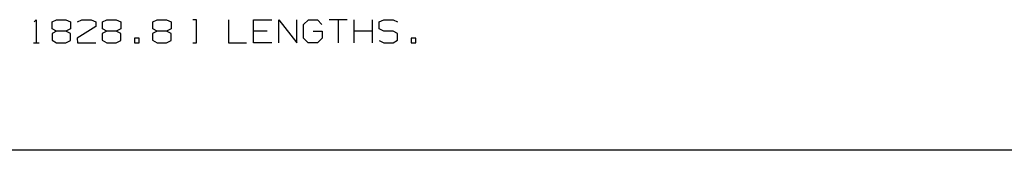
# Paper-space layout 'Layout1' of a CAD drawing. Extents: x 0.6 to 21.6, y 0.4 to 16.3.
# Drawn here: x 4.9 to 8.7, y 0.4 to 0.9 of the extents above; entities that cross this region are included whole.
import ezdxf

# ---------------------------------------------------------------- set-up
doc = ezdxf.new("R2010")
doc.units = 0
doc.header["$MEASUREMENT"] = 0
doc.layers.add('1', color=7, linetype='Continuous')

psp = doc.layouts.get("Layout1")

# ---------------------------------------------------------------- linework, layer by layer
at = {"layer": '1', "color": 7, "linetype": 'Continuous'}
for p, q in [((4.94122, 0.939508), (4.94872, 0.947008)), ((4.94872, 0.947008), (4.94872, 0.857946)), ((5.011157, 0.938571), (5.028032, 0.947008)), ((5.011157, 0.911383), (5.011157, 0.938571)), ((5.028032, 0.947008), (5.064595, 0.947008)), ((5.064595, 0.947008), (5.082407, 0.938571)), ((5.082407, 0.938571), (5.082407, 0.911383)), ((5.10922, 0.938571), (5.126095, 0.947008)), ((5.126095, 0.947008), (5.162657, 0.947008)), ((5.162657, 0.947008), (5.18047, 0.938571)), ((5.18047, 0.938571), (5.18047, 0.920758)), ((5.207282, 0.938571), (5.224157, 0.947008)), ((5.207282, 0.911383), (5.207282, 0.938571)), ((5.224157, 0.947008), (5.26072, 0.947008)), ((5.26072, 0.947008), (5.278532, 0.938571)), ((5.278532, 0.938571), (5.278532, 0.911383)), ((5.403407, 0.938571), (5.420282, 0.947008)), ((5.403407, 0.911383), (5.403407, 0.938571)), ((5.420282, 0.947008), (5.456845, 0.947008)), ((5.456845, 0.947008), (5.474657, 0.938571)), ((5.474657, 0.938571), (5.474657, 0.911383)), ((5.57272, 0.947008), (5.558657, 0.947008)), ((5.57272, 0.857946), (5.57272, 0.947008)), ((5.697595, 0.947008), (5.697595, 0.857946)), ((5.795657, 0.857946), (5.795657, 0.947008)), ((5.795657, 0.947008), (5.866907, 0.947008)), ((5.89372, 0.857946), (5.89372, 0.947008)), ((5.89372, 0.947008), (5.96497, 0.857946)), ((5.96497, 0.857946), (5.96497, 0.947008)), ((5.990845, 0.929196), (6.009594, 0.947008)), ((5.990845, 0.875758), (5.990845, 0.929196)), ((6.009594, 0.947008), (6.044282, 0.947008)), ((6.044282, 0.947008), (6.062095, 0.929196)), ((6.161095, 0.947008), (6.089845, 0.947008)), ((6.12547, 0.947008), (6.12547, 0.857946)), ((6.187907, 0.857946), (6.187907, 0.947008)), ((6.259157, 0.857946), (6.259157, 0.947008)), ((6.285032, 0.938571), (6.303782, 0.947008)), ((6.285032, 0.911383), (6.285032, 0.938571)), ((6.303782, 0.947008), (6.339407, 0.947008)), ((6.339407, 0.947008), (6.35722, 0.938571)), ((5.028032, 0.902946), (5.01022, 0.893571)), ((5.01022, 0.893571), (5.01022, 0.867321)), ((5.028032, 0.902946), (5.011157, 0.911383)), ((5.064595, 0.902946), (5.028032, 0.902946)), ((5.082407, 0.911383), (5.064595, 0.902946)), ((5.082407, 0.893571), (5.064595, 0.902946)), ((5.082407, 0.866383), (5.082407, 0.893571)), ((5.18047, 0.920758), (5.108282, 0.875758)), ((5.224157, 0.902946), (5.206345, 0.893571)), ((5.206345, 0.893571), (5.206345, 0.867321)), ((5.224157, 0.902946), (5.207282, 0.911383)), ((5.26072, 0.902946), (5.224157, 0.902946)), ((5.278532, 0.911383), (5.26072, 0.902946)), ((5.278532, 0.893571), (5.26072, 0.902946)), ((5.278532, 0.866383), (5.278532, 0.893571)), ((5.420282, 0.902946), (5.40247, 0.893571)), ((5.40247, 0.893571), (5.40247, 0.867321)), ((5.420282, 0.902946), (5.403407, 0.911383)), ((5.456845, 0.902946), (5.420282, 0.902946)), ((5.474657, 0.911383), (5.456845, 0.902946)), ((5.474657, 0.893571), (5.456845, 0.902946)), ((5.474657, 0.866383), (5.474657, 0.893571)), ((5.849094, 0.902946), (5.795657, 0.902946)), ((6.027407, 0.902946), (6.063032, 0.902946)), ((6.063032, 0.902946), (6.063032, 0.875758)), ((6.259157, 0.902946), (6.187907, 0.902946)), ((6.303782, 0.902946), (6.285032, 0.911383)), ((6.339407, 0.902946), (6.303782, 0.902946)), ((6.35722, 0.893571), (6.339407, 0.902946)), ((6.35722, 0.867321), (6.35722, 0.893571)), ((4.937469, 0.857946), (4.95997, 0.857946)), ((5.01022, 0.867321), (5.028032, 0.857946)), ((5.028032, 0.857946), (5.064595, 0.857946)), ((5.064595, 0.857946), (5.082407, 0.866383)), ((5.108282, 0.875758), (5.10922, 0.857946)), ((5.10922, 0.857946), (5.18047, 0.857946)), ((5.206345, 0.867321), (5.224157, 0.857946)), ((5.224157, 0.857946), (5.26072, 0.857946)), ((5.26072, 0.857946), (5.278532, 0.866383)), ((5.349407, 0.875758), (5.331594, 0.875758)), ((5.331594, 0.875758), (5.331594, 0.857946)), ((5.331594, 0.857946), (5.349407, 0.857946)), ((5.349407, 0.857946), (5.349407, 0.875758)), ((5.40247, 0.867321), (5.420282, 0.857946)), ((5.420282, 0.857946), (5.456845, 0.857946)), ((5.456845, 0.857946), (5.474657, 0.866383)), ((5.558657, 0.857946), (5.57272, 0.857946)), ((5.697595, 0.857946), (5.768845, 0.857946)), ((5.866907, 0.857946), (5.795657, 0.857946)), ((6.008657, 0.857946), (5.990845, 0.875758)), ((6.045219, 0.857946), (6.008657, 0.857946)), ((6.063032, 0.875758), (6.045219, 0.857946)), ((6.285032, 0.866383), (6.302845, 0.857946)), ((6.302845, 0.857946), (6.339407, 0.857946)), ((6.339407, 0.857946), (6.35722, 0.867321)), ((6.428094, 0.875758), (6.410282, 0.875758)), ((6.410282, 0.875758), (6.410282, 0.857946)), ((6.410282, 0.857946), (6.428094, 0.857946)), ((6.428094, 0.857946), (6.428094, 0.875758)), ((21.616798, 0.440085), (0.633067, 0.440085))]:
    psp.add_line(p, q, dxfattribs=at)

doc.saveas('drawing.dxf')
